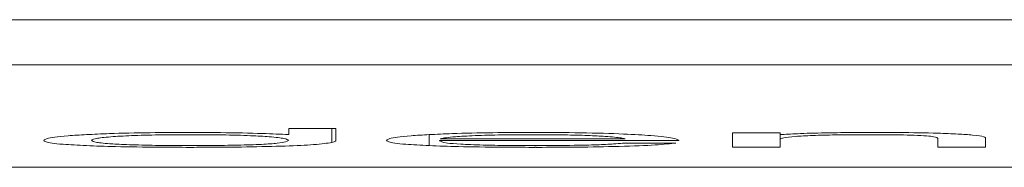
# Model space of a CAD drawing. Units: centimetres. Extents: x -17.7 to 2.6, y -3.3 to 12.3.
# Drawn here: x -9.7 to -9.4, y -2.1 to -2.1 of the extents above; entities that cross this region are included whole.
import ezdxf

# ---------------------------------------------------------------- set-up
doc = ezdxf.new("R2010")
doc.units = ezdxf.units.CM
doc.header["$MEASUREMENT"] = 0

msp = doc.modelspace()

# ---------------------------------------------------------------- linework, layer by layer
at = {"lineweight": 15}
for points in [[(-15.32942, -2.07936), (-15.32942, -2.07936), (-8.67942, -2.07936), (-8.67942, -2.07936)], [(-8.67942, -2.09431), (-8.67942, -2.09431), (-15.32942, -2.09431), (-15.32942, -2.09431)], [(-9.62918, -2.11529), (-9.62918, -2.11529), (-9.61357, -2.11529), (-9.61357, -2.11529)], [(-9.62918, -2.11732), (-9.62918, -2.11732), (-9.62918, -2.11529), (-9.62918, -2.11529)], [(-9.6136, -2.11931), (-9.6136, -2.11931), (-9.6136, -2.11529), (-9.6136, -2.11529)], [(-9.61357, -2.11529), (-9.61357, -2.11529), (-9.61357, -2.11931), (-9.61357, -2.11931)], [(-9.4825, -2.11674), (-9.4825, -2.11674), (-9.46678, -2.11674), (-9.46678, -2.11674)], [(-9.4825, -2.12143), (-9.4825, -2.12143), (-9.4825, -2.11674), (-9.4825, -2.11674)], [(-9.46678, -2.11674), (-9.46678, -2.11674), (-9.46678, -2.11733), (-9.46678, -2.11733)], [(-9.46678, -2.11885), (-9.46678, -2.11885), (-9.46678, -2.11733), (-9.46678, -2.11733)], [(-9.61357, -2.11931), (-9.61357, -2.11931), (-9.6136, -2.11931), (-9.6136, -2.11931)], [(-9.57937, -2.11928), (-9.57937, -2.1193), (-9.57937, -2.11932), (-9.57937, -2.11934)], [(-9.57937, -2.11928), (-9.57937, -2.11928), (-9.57937, -2.11928), (-9.57937, -2.11928)], [(-9.57937, -2.11928), (-9.57937, -2.1193), (-9.57937, -2.11932), (-9.57937, -2.11934)], [(-9.57937, -2.11928), (-9.57937, -2.1193), (-9.57937, -2.11932), (-9.57937, -2.11934)], [(-9.57937, -2.11928), (-9.57937, -2.1193), (-9.57937, -2.11932), (-9.57937, -2.11934)], [(-9.57937, -2.11928), (-9.57937, -2.1193), (-9.57937, -2.11932), (-9.57937, -2.11934)], [(-9.57937, -2.11928), (-9.57937, -2.1193), (-9.57937, -2.11932), (-9.57937, -2.11934)], [(-9.57937, -2.11928), (-9.57937, -2.1193), (-9.57937, -2.11932), (-9.57937, -2.11934)], [(-9.57937, -2.11928), (-9.57937, -2.1193), (-9.57937, -2.11932), (-9.57937, -2.11934)], [(-9.57937, -2.11928), (-9.57937, -2.1193), (-9.57937, -2.11932), (-9.57937, -2.11934)], [(-9.57937, -2.11928), (-9.57937, -2.1193), (-9.57937, -2.11932), (-9.57937, -2.11934)], [(-9.57937, -2.11928), (-9.57937, -2.1193), (-9.57937, -2.11932), (-9.57937, -2.11934)], [(-9.57937, -2.11928), (-9.57937, -2.1193), (-9.57937, -2.11932), (-9.57937, -2.11934)], [(-9.57937, -2.11928), (-9.57937, -2.1193), (-9.57937, -2.11932), (-9.57937, -2.11934)], [(-9.57937, -2.11928), (-9.57937, -2.1193), (-9.57937, -2.11932), (-9.57937, -2.11934)], [(-9.57937, -2.11928), (-9.57937, -2.1193), (-9.57937, -2.11932), (-9.57937, -2.11934)], [(-9.57937, -2.11928), (-9.57937, -2.1193), (-9.57937, -2.11932), (-9.57937, -2.11934)], [(-9.57937, -2.11928), (-9.57937, -2.1193), (-9.57937, -2.11932), (-9.57937, -2.11934)], [(-9.57937, -2.11928), (-9.57937, -2.1193), (-9.57937, -2.11932), (-9.57937, -2.11934)], [(-9.57937, -2.11928), (-9.57937, -2.1193), (-9.57937, -2.11932), (-9.57937, -2.11934)], [(-9.57937, -2.11928), (-9.57937, -2.1193), (-9.57937, -2.11932), (-9.57937, -2.11934)], [(-9.57937, -2.11928), (-9.57937, -2.1193), (-9.57937, -2.11932), (-9.57937, -2.11934)], [(-9.50024, -2.11928), (-9.50024, -2.11928), (-9.57937, -2.11928), (-9.57937, -2.11928)], [(-9.57937, -2.11934), (-9.57937, -2.11934), (-9.57937, -2.11934), (-9.57937, -2.11934)], [(-9.51805, -2.11867), (-9.51805, -2.11867), (-9.57916, -2.11867), (-9.57916, -2.11867)], [(-9.54774, -2.12095), (-9.54774, -2.12095), (-9.54743, -2.12095), (-9.54743, -2.12095)], [(-9.51892, -2.12014), (-9.51881, -2.12012), (-9.5187, -2.12011), (-9.5186, -2.1201)], [(-9.51892, -2.12014), (-9.51881, -2.12012), (-9.5187, -2.12011), (-9.5186, -2.1201)], [(-9.51892, -2.12014), (-9.51881, -2.12012), (-9.5187, -2.12011), (-9.5186, -2.1201)], [(-9.51892, -2.12014), (-9.51881, -2.12012), (-9.5187, -2.12011), (-9.5186, -2.1201)], [(-9.51892, -2.12014), (-9.51881, -2.12012), (-9.5187, -2.12011), (-9.5186, -2.1201)], [(-9.51892, -2.12014), (-9.51881, -2.12012), (-9.5187, -2.12011), (-9.5186, -2.1201)], [(-9.51892, -2.12014), (-9.51881, -2.12012), (-9.5187, -2.12011), (-9.5186, -2.1201)], [(-9.51892, -2.12014), (-9.51881, -2.12012), (-9.5187, -2.12011), (-9.5186, -2.1201)], [(-9.51892, -2.12014), (-9.51881, -2.12012), (-9.5187, -2.12011), (-9.5186, -2.1201)], [(-9.51892, -2.12014), (-9.51881, -2.12012), (-9.5187, -2.12011), (-9.5186, -2.1201)], [(-9.51892, -2.12014), (-9.51881, -2.12012), (-9.5187, -2.12011), (-9.5186, -2.1201)], [(-9.51892, -2.12014), (-9.51881, -2.12012), (-9.5187, -2.12011), (-9.5186, -2.1201)], [(-9.51892, -2.12014), (-9.51881, -2.12012), (-9.5187, -2.12011), (-9.5186, -2.1201)], [(-9.51892, -2.12014), (-9.51881, -2.12012), (-9.5187, -2.12011), (-9.5186, -2.1201)], [(-9.51892, -2.12014), (-9.51881, -2.12012), (-9.5187, -2.12011), (-9.5186, -2.1201)], [(-9.51892, -2.12014), (-9.51881, -2.12012), (-9.5187, -2.12011), (-9.5186, -2.1201)], [(-9.51892, -2.12014), (-9.51881, -2.12012), (-9.5187, -2.12011), (-9.5186, -2.1201)], [(-9.51892, -2.12014), (-9.51881, -2.12012), (-9.5187, -2.12011), (-9.5186, -2.1201)], [(-9.51892, -2.12014), (-9.51881, -2.12012), (-9.5187, -2.12011), (-9.5186, -2.1201)], [(-9.51892, -2.12014), (-9.51881, -2.12012), (-9.5187, -2.12011), (-9.5186, -2.1201)], [(-9.51892, -2.12014), (-9.51881, -2.12012), (-9.5187, -2.12011), (-9.5186, -2.1201)], [(-9.51892, -2.12014), (-9.51892, -2.12014), (-9.51892, -2.12014), (-9.51892, -2.12014)], [(-9.5186, -2.1201), (-9.5186, -2.1201), (-9.50122, -2.1201), (-9.50122, -2.1201)], [(-9.5186, -2.1201), (-9.5186, -2.1201), (-9.5186, -2.1201), (-9.5186, -2.1201)], [(-9.50177, -2.12017), (-9.50158, -2.12015), (-9.5014, -2.12012), (-9.50122, -2.1201)], [(-9.50177, -2.12017), (-9.50158, -2.12015), (-9.5014, -2.12012), (-9.50122, -2.1201)], [(-9.50177, -2.12017), (-9.50158, -2.12015), (-9.5014, -2.12012), (-9.50122, -2.1201)], [(-9.50177, -2.12017), (-9.50158, -2.12015), (-9.5014, -2.12012), (-9.50122, -2.1201)], [(-9.50177, -2.12017), (-9.50158, -2.12015), (-9.5014, -2.12012), (-9.50122, -2.1201)], [(-9.50177, -2.12017), (-9.50158, -2.12015), (-9.5014, -2.12012), (-9.50122, -2.1201)], [(-9.50177, -2.12017), (-9.50158, -2.12015), (-9.5014, -2.12012), (-9.50122, -2.1201)], [(-9.50177, -2.12017), (-9.50158, -2.12015), (-9.5014, -2.12012), (-9.50122, -2.1201)], [(-9.50177, -2.12017), (-9.50158, -2.12015), (-9.5014, -2.12012), (-9.50122, -2.1201)], [(-9.50177, -2.12017), (-9.50158, -2.12015), (-9.5014, -2.12012), (-9.50122, -2.1201)], [(-9.50177, -2.12017), (-9.50158, -2.12015), (-9.5014, -2.12012), (-9.50122, -2.1201)], [(-9.50177, -2.12017), (-9.50158, -2.12015), (-9.5014, -2.12012), (-9.50122, -2.1201)], [(-9.50177, -2.12017), (-9.50158, -2.12015), (-9.5014, -2.12012), (-9.50122, -2.1201)], [(-9.50177, -2.12017), (-9.50158, -2.12015), (-9.5014, -2.12012), (-9.50122, -2.1201)], [(-9.50177, -2.12017), (-9.50158, -2.12015), (-9.5014, -2.12012), (-9.50122, -2.1201)], [(-9.50177, -2.12017), (-9.50158, -2.12015), (-9.5014, -2.12012), (-9.50122, -2.1201)], [(-9.50177, -2.12017), (-9.50158, -2.12015), (-9.5014, -2.12012), (-9.50122, -2.1201)], [(-9.50177, -2.12017), (-9.50158, -2.12015), (-9.5014, -2.12012), (-9.50122, -2.1201)], [(-9.50177, -2.12017), (-9.50158, -2.12015), (-9.5014, -2.12012), (-9.50122, -2.1201)], [(-9.50177, -2.12017), (-9.50158, -2.12015), (-9.5014, -2.12012), (-9.50122, -2.1201)], [(-9.50177, -2.12017), (-9.50158, -2.12015), (-9.5014, -2.12012), (-9.50122, -2.1201)], [(-9.50177, -2.12017), (-9.50177, -2.12017), (-9.50177, -2.12017), (-9.50177, -2.12017)], [(-9.50122, -2.1201), (-9.50122, -2.1201), (-9.50122, -2.1201), (-9.50122, -2.1201)], [(-9.50029, -2.11921), (-9.50028, -2.11924), (-9.50026, -2.11926), (-9.50024, -2.11928)], [(-9.50029, -2.11921), (-9.50029, -2.11921), (-9.50029, -2.11922), (-9.50029, -2.11922)], [(-9.50029, -2.11922), (-9.50028, -2.11924), (-9.50026, -2.11926), (-9.50024, -2.11928)], [(-9.50029, -2.11922), (-9.50028, -2.11924), (-9.50026, -2.11926), (-9.50024, -2.11928)], [(-9.50029, -2.11922), (-9.50028, -2.11924), (-9.50026, -2.11926), (-9.50024, -2.11928)], [(-9.50029, -2.11922), (-9.50028, -2.11924), (-9.50026, -2.11926), (-9.50024, -2.11928)], [(-9.50029, -2.11922), (-9.50028, -2.11924), (-9.50026, -2.11926), (-9.50024, -2.11928)], [(-9.50029, -2.11922), (-9.50028, -2.11924), (-9.50026, -2.11926), (-9.50024, -2.11928)], [(-9.50029, -2.11922), (-9.50028, -2.11924), (-9.50026, -2.11926), (-9.50024, -2.11928)], [(-9.50029, -2.11922), (-9.50028, -2.11924), (-9.50026, -2.11926), (-9.50024, -2.11928)], [(-9.50029, -2.11922), (-9.50028, -2.11924), (-9.50026, -2.11926), (-9.50024, -2.11928)], [(-9.50029, -2.11922), (-9.50028, -2.11924), (-9.50026, -2.11926), (-9.50024, -2.11928)], [(-9.50029, -2.11922), (-9.50028, -2.11924), (-9.50026, -2.11926), (-9.50024, -2.11928)], [(-9.50029, -2.11922), (-9.50028, -2.11924), (-9.50026, -2.11926), (-9.50024, -2.11928)], [(-9.50029, -2.11922), (-9.50028, -2.11924), (-9.50026, -2.11926), (-9.50024, -2.11928)], [(-9.50029, -2.11922), (-9.50028, -2.11924), (-9.50026, -2.11926), (-9.50024, -2.11928)], [(-9.50029, -2.11922), (-9.50028, -2.11924), (-9.50026, -2.11926), (-9.50024, -2.11928)], [(-9.50029, -2.11922), (-9.50028, -2.11924), (-9.50026, -2.11926), (-9.50024, -2.11928)], [(-9.50029, -2.11922), (-9.50028, -2.11924), (-9.50026, -2.11926), (-9.50024, -2.11928)], [(-9.50029, -2.11922), (-9.50028, -2.11924), (-9.50026, -2.11926), (-9.50024, -2.11928)], [(-9.50029, -2.11922), (-9.50028, -2.11924), (-9.50026, -2.11926), (-9.50024, -2.11928)], [(-9.50029, -2.11922), (-9.50028, -2.11924), (-9.50026, -2.11926), (-9.50024, -2.11928)], [(-9.50024, -2.11928), (-9.50024, -2.11928), (-9.50024, -2.11928), (-9.50024, -2.11928)], [(-9.46678, -2.11885), (-9.46678, -2.11885), (-9.46678, -2.12143), (-9.46678, -2.12143)], [(-9.41465, -2.12143), (-9.41465, -2.12143), (-9.41465, -2.11859), (-9.41465, -2.11859)], [(-9.39893, -2.11841), (-9.39893, -2.11841), (-9.39893, -2.12143), (-9.39893, -2.12143)], [(-9.66166, -2.12153), (-9.66166, -2.12153), (-9.66183, -2.12153), (-9.66183, -2.12153)], [(-9.54678, -2.12153), (-9.54678, -2.12153), (-9.5469, -2.12153), (-9.5469, -2.12153)], [(-9.46678, -2.12143), (-9.46678, -2.12143), (-9.4825, -2.12143), (-9.4825, -2.12143)], [(-9.39893, -2.12143), (-9.39893, -2.12143), (-9.41465, -2.12143), (-9.41465, -2.12143)], [(-8.67942, -2.12812), (-8.67942, -2.12812), (-15.32942, -2.12812), (-15.32942, -2.12812)]]:
    msp.add_open_spline(points, degree=3, dxfattribs=at)
for points, knots in [([(-9.7101, -2.11924), (-9.70989, -2.11904), (-9.70969, -2.11884), (-9.709, -2.11863), (-9.709, -2.11863), (-9.70794, -2.11832), (-9.70571, -2.11799), (-9.70201, -2.11771), (-9.70201, -2.11771), (-9.70024, -2.11757), (-9.69812, -2.11744), (-9.69601, -2.11732)], [0, 0, 0, 0, 0.25, 0.25, 0.25, 0.25, 0.5, 0.5, 0.5, 0.5, 1, 1, 1, 1]), ([(-9.69601, -2.11732), (-9.69357, -2.1172), (-9.69113, -2.11709), (-9.68841, -2.117), (-9.68841, -2.117), (-9.68439, -2.11685), (-9.67975, -2.11675), (-9.67495, -2.11669), (-9.67495, -2.11669), (-9.67066, -2.11664), (-9.66624, -2.11662), (-9.66183, -2.11661)], [0, 0, 0, 0, 0.25, 0.25, 0.25, 0.25, 0.5, 0.5, 0.5, 0.5, 1, 1, 1, 1]), ([(-9.69437, -2.11924), (-9.69402, -2.11899), (-9.69366, -2.11875), (-9.69224, -2.11851), (-9.69224, -2.11851), (-9.69115, -2.11833), (-9.68945, -2.11815), (-9.68714, -2.11799), (-9.68714, -2.11799), (-9.6852, -2.11785), (-9.68282, -2.11773), (-9.68005, -2.11763), (-9.68005, -2.11763), (-9.67726, -2.11753), (-9.67407, -2.11745), (-9.67071, -2.1174), (-9.67071, -2.1174), (-9.66783, -2.11736), (-9.66483, -2.11735), (-9.66183, -2.11734)], [0, 0, 0, 0, 0.166667, 0.166667, 0.166667, 0.166667, 0.333333, 0.333333, 0.333333, 0.333333, 0.5, 0.5, 0.5, 0.5, 0.666667, 0.666667, 0.666667, 0.666667, 1, 1, 1, 1]), ([(-9.66183, -2.11661), (-9.65843, -2.11662), (-9.65502, -2.11663), (-9.65167, -2.11666), (-9.65167, -2.11666), (-9.64677, -2.11671), (-9.64197, -2.11681), (-9.63787, -2.11695), (-9.63787, -2.11695), (-9.6347, -2.11706), (-9.63194, -2.11719), (-9.62918, -2.11732)], [0, 0, 0, 0, 0.25, 0.25, 0.25, 0.25, 0.5, 0.5, 0.5, 0.5, 1, 1, 1, 1]), ([(-9.66183, -2.11734), (-9.65823, -2.11735), (-9.65463, -2.11737), (-9.65122, -2.11742), (-9.65122, -2.11742), (-9.64779, -2.11747), (-9.64456, -2.11756), (-9.64181, -2.11768), (-9.64181, -2.11768), (-9.63938, -2.11777), (-9.63733, -2.11789), (-9.63565, -2.11802), (-9.63565, -2.11802), (-9.63334, -2.1182), (-9.63175, -2.11839), (-9.63081, -2.11859), (-9.63081, -2.11859), (-9.62977, -2.1188), (-9.62953, -2.11902), (-9.62929, -2.11924)], [0, 0, 0, 0, 0.166667, 0.166667, 0.166667, 0.166667, 0.333333, 0.333333, 0.333333, 0.333333, 0.5, 0.5, 0.5, 0.5, 0.666667, 0.666667, 0.666667, 0.666667, 1, 1, 1, 1]), ([(-9.59682, -2.11924), (-9.59662, -2.11904), (-9.59641, -2.11884), (-9.59573, -2.11863), (-9.59573, -2.11863), (-9.59467, -2.11832), (-9.59244, -2.11799), (-9.58875, -2.11771), (-9.58875, -2.11771), (-9.58697, -2.11757), (-9.58485, -2.11744), (-9.58273, -2.11732)], [0, 0, 0, 0, 0.25, 0.25, 0.25, 0.25, 0.5, 0.5, 0.5, 0.5, 1, 1, 1, 1]), ([(-9.58273, -2.11732), (-9.5803, -2.1172), (-9.57786, -2.11709), (-9.57514, -2.117), (-9.57514, -2.117), (-9.57112, -2.11685), (-9.56648, -2.11675), (-9.56168, -2.11669), (-9.56168, -2.11669), (-9.55739, -2.11664), (-9.55298, -2.11662), (-9.54856, -2.11661)], [0, 0, 0, 0, 0.25, 0.25, 0.25, 0.25, 0.5, 0.5, 0.5, 0.5, 1, 1, 1, 1]), ([(-9.57916, -2.11867), (-9.57788, -2.11845), (-9.57661, -2.11822), (-9.57411, -2.11802), (-9.57411, -2.11802), (-9.57242, -2.11789), (-9.57017, -2.11776), (-9.56755, -2.11766), (-9.56755, -2.11766), (-9.56491, -2.11755), (-9.5619, -2.11747), (-9.55869, -2.11742), (-9.55869, -2.11742), (-9.55545, -2.11737), (-9.55201, -2.11735), (-9.54856, -2.11734)], [0, 0, 0, 0, 0.2, 0.2, 0.2, 0.2, 0.4, 0.4, 0.4, 0.4, 0.6, 0.6, 0.6, 0.6, 1, 1, 1, 1]), ([(-9.54856, -2.11661), (-9.54317, -2.11663), (-9.53777, -2.11665), (-9.53266, -2.11672), (-9.53266, -2.11672), (-9.52751, -2.1168), (-9.52264, -2.11694), (-9.51852, -2.11712), (-9.51852, -2.11712), (-9.51498, -2.11726), (-9.512, -2.11744), (-9.50955, -2.11763), (-9.50955, -2.11763), (-9.50612, -2.11789), (-9.50374, -2.11819), (-9.50236, -2.11847), (-9.50236, -2.11847), (-9.50118, -2.11872), (-9.50074, -2.11897), (-9.50029, -2.11921)], [0, 0, 0, 0, 0.166667, 0.166667, 0.166667, 0.166667, 0.333333, 0.333333, 0.333333, 0.333333, 0.5, 0.5, 0.5, 0.5, 0.666667, 0.666667, 0.666667, 0.666667, 1, 1, 1, 1]), ([(-9.54856, -2.11734), (-9.54499, -2.11735), (-9.54141, -2.11736), (-9.53803, -2.11742), (-9.53803, -2.11742), (-9.53532, -2.11746), (-9.53273, -2.11752), (-9.53046, -2.11761), (-9.53046, -2.11761), (-9.52819, -2.11769), (-9.52624, -2.11779), (-9.52462, -2.1179), (-9.52462, -2.1179), (-9.5222, -2.11807), (-9.5205, -2.11826), (-9.51931, -2.11844), (-9.51931, -2.11844), (-9.51884, -2.11852), (-9.51844, -2.1186), (-9.51805, -2.11867)], [0, 0, 0, 0, 0.166667, 0.166667, 0.166667, 0.166667, 0.333333, 0.333333, 0.333333, 0.333333, 0.5, 0.5, 0.5, 0.5, 0.666667, 0.666667, 0.666667, 0.666667, 1, 1, 1, 1]), ([(-9.46678, -2.11733), (-9.465, -2.11722), (-9.46322, -2.11711), (-9.4611, -2.11702), (-9.4611, -2.11702), (-9.45844, -2.1169), (-9.45525, -2.11681), (-9.45189, -2.11674), (-9.45189, -2.11674), (-9.4485, -2.11668), (-9.44494, -2.11663), (-9.44134, -2.11662), (-9.44134, -2.11662), (-9.43984, -2.11661), (-9.43833, -2.11661), (-9.43682, -2.11661)], [0, 0, 0, 0, 0.2, 0.2, 0.2, 0.2, 0.4, 0.4, 0.4, 0.4, 0.6, 0.6, 0.6, 0.6, 1, 1, 1, 1]), ([(-9.43856, -2.11734), (-9.44195, -2.11735), (-9.44535, -2.11737), (-9.44855, -2.11742), (-9.44855, -2.11742), (-9.45124, -2.11746), (-9.45379, -2.11753), (-9.45601, -2.11761), (-9.45601, -2.11761), (-9.45824, -2.1177), (-9.46015, -2.1178), (-9.46168, -2.11792), (-9.46168, -2.11792), (-9.46352, -2.11805), (-9.46481, -2.11821), (-9.46557, -2.11836), (-9.46557, -2.11836), (-9.46637, -2.11852), (-9.46658, -2.11869), (-9.46678, -2.11885)], [0, 0, 0, 0, 0.166667, 0.166667, 0.166667, 0.166667, 0.333333, 0.333333, 0.333333, 0.333333, 0.5, 0.5, 0.5, 0.5, 0.666667, 0.666667, 0.666667, 0.666667, 1, 1, 1, 1]), ([(-9.41465, -2.11859), (-9.41485, -2.1184), (-9.41504, -2.1182), (-9.41612, -2.11802), (-9.41612, -2.11802), (-9.41665, -2.11792), (-9.41739, -2.11783), (-9.41845, -2.11775), (-9.41845, -2.11775), (-9.41953, -2.11767), (-9.42094, -2.11759), (-9.4226, -2.11753), (-9.4226, -2.11753), (-9.42401, -2.11748), (-9.42559, -2.11745), (-9.42724, -2.11742), (-9.42724, -2.11742), (-9.43026, -2.11737), (-9.43347, -2.11735), (-9.43665, -2.11734), (-9.43665, -2.11734), (-9.43729, -2.11734), (-9.43792, -2.11734), (-9.43856, -2.11734)], [0, 0, 0, 0, 0.142857, 0.142857, 0.142857, 0.142857, 0.285714, 0.285714, 0.285714, 0.285714, 0.428571, 0.428571, 0.428571, 0.428571, 0.571429, 0.571429, 0.571429, 0.571429, 0.714286, 0.714286, 0.714286, 0.714286, 1, 1, 1, 1]), ([(-9.43682, -2.11661), (-9.43379, -2.11661), (-9.43075, -2.11662), (-9.42772, -2.11664), (-9.42772, -2.11664), (-9.42316, -2.11667), (-9.41861, -2.11674), (-9.41474, -2.11686), (-9.41474, -2.11686), (-9.41231, -2.11694), (-9.41016, -2.11703), (-9.408, -2.11712)], [0, 0, 0, 0, 0.25, 0.25, 0.25, 0.25, 0.5, 0.5, 0.5, 0.5, 1, 1, 1, 1]), ([(-9.408, -2.11712), (-9.4063, -2.11723), (-9.40459, -2.11734), (-9.40326, -2.11745), (-9.40326, -2.11745), (-9.4013, -2.11763), (-9.40016, -2.11782), (-9.39959, -2.11801), (-9.39959, -2.11801), (-9.39918, -2.11814), (-9.39906, -2.11828), (-9.39893, -2.11841)], [0, 0, 0, 0, 0.25, 0.25, 0.25, 0.25, 0.5, 0.5, 0.5, 0.5, 1, 1, 1, 1]), ([(-9.69601, -2.12097), (-9.69878, -2.12082), (-9.70156, -2.12068), (-9.7037, -2.12052), (-9.7037, -2.12052), (-9.70677, -2.12028), (-9.70852, -2.12001), (-9.70932, -2.11973), (-9.70932, -2.11973), (-9.70979, -2.11957), (-9.70995, -2.1194), (-9.7101, -2.11924)], [0, 0, 0, 0, 0.25, 0.25, 0.25, 0.25, 0.5, 0.5, 0.5, 0.5, 1, 1, 1, 1]), ([(-9.66183, -2.12153), (-9.66517, -2.12152), (-9.6685, -2.12151), (-9.6718, -2.12149), (-9.6718, -2.12149), (-9.67693, -2.12145), (-9.68197, -2.12138), (-9.68635, -2.12128), (-9.68635, -2.12128), (-9.68985, -2.12119), (-9.69293, -2.12108), (-9.69601, -2.12097)], [0, 0, 0, 0, 0.25, 0.25, 0.25, 0.25, 0.5, 0.5, 0.5, 0.5, 1, 1, 1, 1]), ([(-9.66183, -2.12095), (-9.66526, -2.12094), (-9.66869, -2.12093), (-9.67193, -2.12088), (-9.67193, -2.12088), (-9.67518, -2.12084), (-9.67825, -2.12077), (-9.68091, -2.12069), (-9.68091, -2.12069), (-9.68341, -2.1206), (-9.68556, -2.1205), (-9.68734, -2.12039), (-9.68734, -2.12039), (-9.68978, -2.12024), (-9.69153, -2.12006), (-9.69258, -2.11988), (-9.69258, -2.11988), (-9.69377, -2.11967), (-9.69407, -2.11945), (-9.69437, -2.11924)], [0, 0, 0, 0, 0.166667, 0.166667, 0.166667, 0.166667, 0.333333, 0.333333, 0.333333, 0.333333, 0.5, 0.5, 0.5, 0.5, 0.666667, 0.666667, 0.666667, 0.666667, 1, 1, 1, 1]), ([(-9.62929, -2.11924), (-9.62975, -2.11956), (-9.63021, -2.11989), (-9.63299, -2.12018), (-9.63299, -2.12018), (-9.63425, -2.12031), (-9.63599, -2.12043), (-9.6382, -2.12054), (-9.6382, -2.12054), (-9.64041, -2.12064), (-9.6431, -2.12073), (-9.6461, -2.1208), (-9.6461, -2.1208), (-9.64883, -2.12086), (-9.65182, -2.1209), (-9.65487, -2.12092), (-9.65487, -2.12092), (-9.65716, -2.12094), (-9.6595, -2.12094), (-9.66183, -2.12095)], [0, 0, 0, 0, 0.166667, 0.166667, 0.166667, 0.166667, 0.333333, 0.333333, 0.333333, 0.333333, 0.5, 0.5, 0.5, 0.5, 0.666667, 0.666667, 0.666667, 0.666667, 1, 1, 1, 1]), ([(-9.61492, -2.11992), (-9.61653, -2.12017), (-9.61813, -2.12041), (-9.62102, -2.12063), (-9.62102, -2.12063), (-9.62338, -2.12081), (-9.6266, -2.12096), (-9.63036, -2.12109), (-9.63036, -2.12109), (-9.63414, -2.12122), (-9.63846, -2.12132), (-9.64311, -2.1214), (-9.64311, -2.1214), (-9.64763, -2.12146), (-9.65246, -2.12151), (-9.65731, -2.12152), (-9.65731, -2.12152), (-9.65876, -2.12152), (-9.66021, -2.12152), (-9.66166, -2.12153)], [0, 0, 0, 0, 0.166667, 0.166667, 0.166667, 0.166667, 0.333333, 0.333333, 0.333333, 0.333333, 0.5, 0.5, 0.5, 0.5, 0.666667, 0.666667, 0.666667, 0.666667, 1, 1, 1, 1]), ([(-9.6136, -2.11931), (-9.61363, -2.11938), (-9.61367, -2.11944), (-9.61376, -2.1195), (-9.61376, -2.1195), (-9.61385, -2.11957), (-9.614, -2.11964), (-9.6142, -2.11971), (-9.6142, -2.11971), (-9.6144, -2.11978), (-9.61466, -2.11985), (-9.61492, -2.11992)], [0, 0, 0, 0, 0.25, 0.25, 0.25, 0.25, 0.5, 0.5, 0.5, 0.5, 1, 1, 1, 1]), ([(-9.58273, -2.12097), (-9.58551, -2.12082), (-9.58828, -2.12068), (-9.59042, -2.12052), (-9.59042, -2.12052), (-9.59349, -2.12028), (-9.59524, -2.12001), (-9.59605, -2.11973), (-9.59605, -2.11973), (-9.59652, -2.11957), (-9.59667, -2.1194), (-9.59682, -2.11924)], [0, 0, 0, 0, 0.25, 0.25, 0.25, 0.25, 0.5, 0.5, 0.5, 0.5, 1, 1, 1, 1]), ([(-9.54856, -2.12153), (-9.5519, -2.12152), (-9.55523, -2.12151), (-9.55853, -2.12149), (-9.55853, -2.12149), (-9.56366, -2.12145), (-9.5687, -2.12138), (-9.57307, -2.12128), (-9.57307, -2.12128), (-9.57658, -2.12119), (-9.57965, -2.12108), (-9.58273, -2.12097)], [0, 0, 0, 0, 0.25, 0.25, 0.25, 0.25, 0.5, 0.5, 0.5, 0.5, 1, 1, 1, 1]), ([(-9.57937, -2.11934), (-9.57898, -2.1196), (-9.57859, -2.11987), (-9.57675, -2.12011), (-9.57675, -2.12011), (-9.57573, -2.12024), (-9.57426, -2.12037), (-9.5723, -2.12048), (-9.5723, -2.12048), (-9.57032, -2.1206), (-9.56783, -2.12069), (-9.56497, -2.12077), (-9.56497, -2.12077), (-9.56248, -2.12083), (-9.55972, -2.12088), (-9.55687, -2.1209), (-9.55687, -2.1209), (-9.55389, -2.12093), (-9.55081, -2.12094), (-9.54774, -2.12095)], [0, 0, 0, 0, 0.166667, 0.166667, 0.166667, 0.166667, 0.333333, 0.333333, 0.333333, 0.333333, 0.5, 0.5, 0.5, 0.5, 0.666667, 0.666667, 0.666667, 0.666667, 1, 1, 1, 1]), ([(-9.54743, -2.12095), (-9.54312, -2.12093), (-9.53881, -2.12092), (-9.53486, -2.12086), (-9.53486, -2.12086), (-9.53216, -2.12082), (-9.52963, -2.12075), (-9.52742, -2.12068), (-9.52742, -2.12068), (-9.52522, -2.1206), (-9.52335, -2.1205), (-9.5219, -2.1204), (-9.5219, -2.1204), (-9.52072, -2.12032), (-9.51982, -2.12023), (-9.51892, -2.12014)], [0, 0, 0, 0, 0.2, 0.2, 0.2, 0.2, 0.4, 0.4, 0.4, 0.4, 0.6, 0.6, 0.6, 0.6, 1, 1, 1, 1]), ([(-9.50177, -2.12017), (-9.50391, -2.12039), (-9.50605, -2.12061), (-9.50929, -2.1208), (-9.50929, -2.1208), (-9.51255, -2.12099), (-9.51691, -2.12114), (-9.52183, -2.12126), (-9.52183, -2.12126), (-9.52612, -2.12136), (-9.53083, -2.12144), (-9.53572, -2.12148), (-9.53572, -2.12148), (-9.53934, -2.12151), (-9.54306, -2.12152), (-9.54678, -2.12153)], [0, 0, 0, 0, 0.2, 0.2, 0.2, 0.2, 0.4, 0.4, 0.4, 0.4, 0.6, 0.6, 0.6, 0.6, 1, 1, 1, 1]), ([(-9.54775, -2.12152), (-9.54783, -2.12152), (-9.54792, -2.12152), (-9.54801, -2.12153), (-9.54801, -2.12153), (-9.5481, -2.12153), (-9.54819, -2.12153), (-9.54829, -2.12153), (-9.54829, -2.12153), (-9.54838, -2.12153), (-9.54847, -2.12153), (-9.54856, -2.12153)], [0, 0, 0, 0, 0.25, 0.25, 0.25, 0.25, 0.5, 0.5, 0.5, 0.5, 1, 1, 1, 1]), ([(-9.5469, -2.12153), (-9.54698, -2.12153), (-9.54707, -2.12153), (-9.54715, -2.12153), (-9.54715, -2.12153), (-9.54724, -2.12153), (-9.54733, -2.12153), (-9.54741, -2.12153), (-9.54741, -2.12153), (-9.54752, -2.12152), (-9.54763, -2.12152), (-9.54775, -2.12152)], [0, 0, 0, 0, 0.25, 0.25, 0.25, 0.25, 0.5, 0.5, 0.5, 0.5, 1, 1, 1, 1])]:
    msp.add_open_spline(points, degree=3, knots=knots, dxfattribs=at)
at = {"color": 8, "lineweight": 15}
for points in [[(-9.61492, -2.11992), (-9.61492, -2.11992), (-9.61492, -2.11529), (-9.61492, -2.11529)], [(-9.58273, -2.12097), (-9.58273, -2.12097), (-9.58273, -2.11732), (-9.58273, -2.11732)], [(-9.50177, -2.12017), (-9.50177, -2.12017), (-9.50177, -2.1201), (-9.50177, -2.1201)]]:
    msp.add_open_spline(points, degree=3, dxfattribs=at)

doc.saveas('drawing.dxf')
